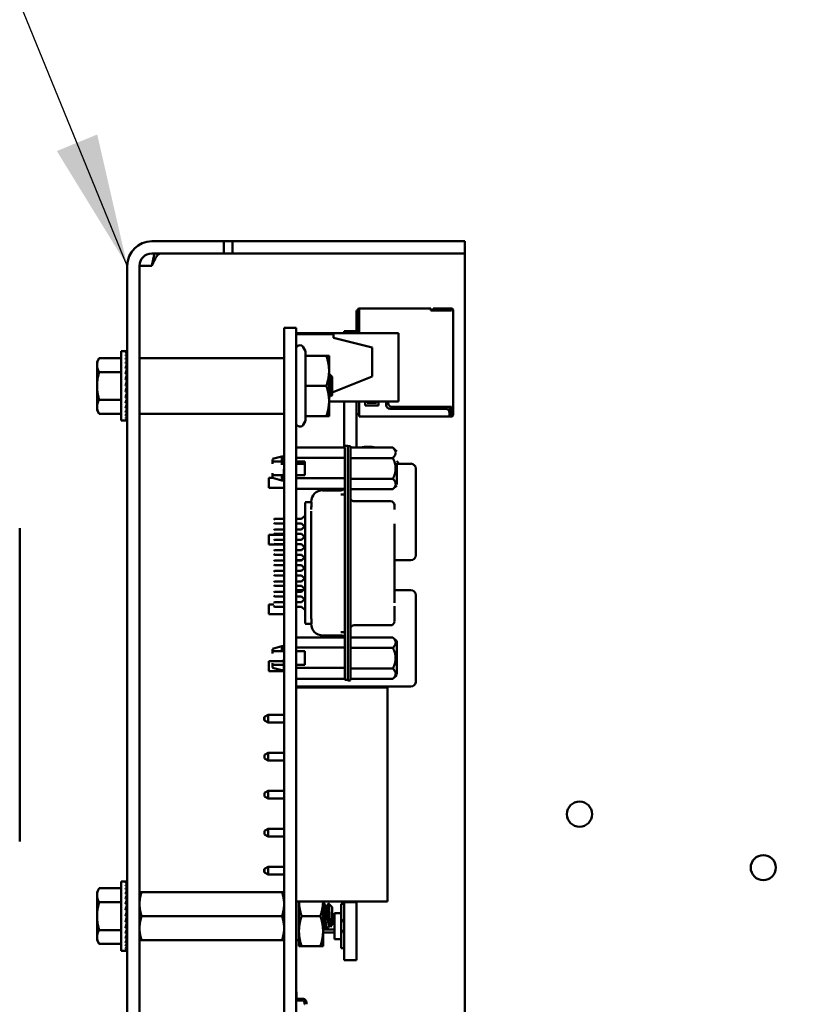
# Model space of a CAD drawing. Units: inches. Extents: x 2.2 to 96.8, y 1.1 to 75.4.
# Drawn here: x 41.5 to 44.1, y 39.6 to 42.9 of the extents above; entities that cross this region are included whole.
import ezdxf

# ---------------------------------------------------------------- set-up
doc = ezdxf.new("R2010")
doc.units = ezdxf.units.IN
doc.header["$LTSCALE"] = 4.5
doc.header["$MEASUREMENT"] = 0
doc.layers.add('Symbol (ANSI)', color=7, linetype='Continuous', lineweight=25)
doc.layers.add('Visible (ANSI)', color=7, linetype='Continuous', lineweight=50)
doc.styles.add('Note Text (ANSI)', font='tahoma.ttf')
doc.dimstyles.new('Default (ANSI)$7', dxfattribs={"dimscale": 4.5, "dimtxt": 0.12, "dimasz": 0.098425, "dimexe": 0.125, "dimexo": 0.0625, "dimgap": 0.031496, "dimtad": 0, "dimtih": 1, "dimtoh": 1, "dimrnd": 1e-08, "dimzin": 0, "dimdsep": 46, "dimtxsty": 'Note Text (ANSI)', "dimcen": 0.09, "dimdle": 0.393701, "dimclrd": 256, "dimclre": 256, "dimclrt": 256, "dimadec": 0, "dimazin": 1, "dimtfac": 1, "dimtofl": 0, "dimtmove": 0, "dimatfit": 3, "dimfxl": 1, "dimtolj": 1, "dimtzin": 4, "dimlwd": -1, "dimlwe": -1, "dimarcsym": 0})

msp = doc.modelspace()

# ---------------------------------------------------------------- linework, layer by layer
at = {"layer": 'Visible (ANSI)'}
for p, q in [((41.9572, 42.1836), (42.0363, 42.1836)), ((42.0363, 42.1836), (42.197, 42.1836)), ((42.197, 42.1428), (42.197, 42.1836)), ((42.197, 42.1836), (42.2259, 42.1836)), ((42.2259, 42.1836), (42.2259, 42.1428)), ((42.2259, 42.1836), (42.8399, 42.1836)), ((42.8399, 42.1836), (43.0006, 42.1836)), ((43.0006, 42.1428), (43.0006, 42.1836)), ((41.9572, 42.1428), (42.0363, 42.1428)), ((42.197, 42.1428), (42.0363, 42.1428)), ((42.197, 42.1428), (42.2259, 42.1428)), ((42.2259, 42.1428), (42.8399, 42.1428)), ((43.0006, 42.1428), (42.8399, 42.1428)), ((43.0006, 42.1428), (43.0006, 42.102)), ((41.8756, 42.102), (41.8756, 36.8801)), ((41.9164, 42.102), (41.9164, 36.8801)), ((41.9572, 42.102), (41.9164, 42.102)), ((43.0006, 42.102), (43.0006, 39.2136)), ((42.6396, 41.9528), (42.6441, 41.9528)), ((42.6396, 41.9528), (42.6396, 41.884)), ((42.6441, 41.9547), (42.6441, 41.8809)), ((42.6493, 41.9532), (42.6493, 41.9599)), ((42.8878, 41.9599), (42.6493, 41.9599)), ((42.6493, 41.9535), (42.6493, 41.877)), ((42.8878, 41.9532), (42.8878, 41.9599)), ((42.8878, 41.9535), (42.8878, 41.9528)), ((42.8878, 41.9528), (42.9566, 41.9528)), ((42.8923, 41.9599), (42.8923, 41.9547)), ((42.9533, 41.9599), (42.8955, 41.9599)), ((42.8955, 41.9547), (42.9533, 41.9547)), ((42.9533, 41.9599), (42.9566, 41.9599)), ((42.9533, 41.9599), (42.9533, 41.9547)), ((42.9533, 41.9547), (42.9566, 41.9547)), ((42.9566, 41.9547), (42.9566, 41.9528)), ((42.9617, 41.9528), (42.9617, 41.9547)), ((42.9617, 41.9528), (42.9617, 41.6314)), ((42.3986, 41.895), (42.4384, 41.895)), ((42.3986, 41.895), (42.3986, 41.7369)), ((42.4384, 41.895), (42.4384, 41.7369)), ((42.5991, 41.884), (42.5991, 41.877)), ((42.6396, 41.884), (42.5991, 41.884)), ((42.6396, 41.884), (42.6396, 41.877)), ((42.6441, 41.8809), (42.6441, 41.877)), ((42.4384, 41.877), (42.7804, 41.877)), ((42.4384, 41.8744), (42.5631, 41.8744)), ((42.5631, 41.8616), (42.5631, 41.8744)), ((42.5631, 41.8616), (42.6917, 41.8294)), ((42.7804, 41.6494), (42.7804, 41.877)), ((41.855, 41.586), (41.855, 41.817)), ((41.855, 41.817), (41.8701, 41.817)), ((41.8747, 41.817), (41.8701, 41.817)), ((41.8747, 41.8153), (41.8701, 41.8153)), ((41.8745, 41.81), (41.8747, 41.8153)), ((41.8747, 41.817), (41.8747, 41.8153)), ((42.4702, 41.8173), (42.4624, 41.8307)), ((42.4702, 41.8018), (42.4702, 41.8173)), ((42.6917, 41.733), (42.6917, 41.8294)), ((41.7747, 41.7818), (41.7819, 41.7943)), ((41.7747, 41.7818), (41.7747, 41.7711)), ((41.855, 41.7943), (41.7819, 41.7943)), ((41.8747, 41.81), (41.8701, 41.81)), ((41.8747, 41.8015), (41.8701, 41.8015)), ((41.8747, 41.79), (41.8701, 41.79)), ((41.874, 41.7757), (41.8747, 41.79)), ((41.8742, 41.79), (41.8747, 41.8015)), ((41.8744, 41.8015), (41.8747, 41.81)), ((42.3973, 41.7941), (41.9177, 41.7941)), ((42.4702, 41.8018), (42.5394, 41.8018)), ((42.4702, 41.7015), (42.4702, 41.8018)), ((42.5484, 41.7516), (42.5484, 41.8018)), ((41.7747, 41.7711), (41.7747, 41.7015)), ((41.855, 41.7479), (41.7819, 41.7479)), ((41.8747, 41.7757), (41.8701, 41.7757)), ((41.8747, 41.7592), (41.8701, 41.7592)), ((41.8733, 41.741), (41.8747, 41.7592)), ((41.8737, 41.7592), (41.8747, 41.7757)), ((41.8737, 41.7465), (41.875, 41.7465)), ((41.875, 41.7458), (41.8737, 41.7458)), ((41.875, 41.6516), (41.875, 41.7514)), ((41.875, 41.7514), (41.8756, 41.7514)), ((42.5484, 41.6513), (42.5484, 41.7516)), ((41.8747, 41.741), (41.8701, 41.741)), ((41.8701, 41.7015), (41.8747, 41.7216)), ((41.8747, 41.7216), (41.8701, 41.7216)), ((41.8725, 41.7216), (41.8747, 41.741)), ((41.875, 41.724), (41.8727, 41.724)), ((41.875, 41.7438), (41.8735, 41.7438)), ((41.875, 41.7304), (41.8735, 41.7304)), ((41.875, 41.7169), (41.8737, 41.7169)), ((41.875, 41.736), (41.8741, 41.736)), ((41.875, 41.7405), (41.8747, 41.7405)), ((42.3986, 37.1661), (42.3986, 41.7369)), ((42.4384, 37.1661), (42.4384, 41.7369)), ((42.5593, 41.7323), (42.55, 41.7406)), ((42.6917, 41.733), (42.5593, 41.68)), ((42.5593, 41.7015), (42.5593, 41.7323)), ((41.7747, 41.7015), (41.7747, 41.6319)), ((41.8747, 41.7015), (41.8701, 41.7015)), ((41.8747, 41.6814), (41.8701, 41.6814)), ((41.875, 41.7093), (41.8719, 41.7093)), ((41.8724, 41.6914), (41.8747, 41.6814)), ((41.875, 41.6937), (41.8729, 41.6937)), ((41.873, 41.6938), (41.875, 41.6938)), ((41.8736, 41.6863), (41.875, 41.6863)), ((41.875, 41.6861), (41.8737, 41.6861)), ((41.875, 41.7015), (41.8747, 41.7015)), ((42.4702, 41.7015), (42.5394, 41.7015)), ((42.4702, 41.6012), (42.4702, 41.7015)), ((42.5593, 41.6707), (42.5593, 41.7015)), ((41.855, 41.6551), (41.7819, 41.6551)), ((41.8747, 41.662), (41.8701, 41.662)), ((41.8732, 41.6749), (41.8747, 41.662)), ((41.8734, 41.673), (41.875, 41.673)), ((41.875, 41.6725), (41.8735, 41.6725)), ((41.8736, 41.6575), (41.8747, 41.6437)), ((41.8737, 41.6578), (41.875, 41.6578)), ((41.875, 41.6571), (41.8737, 41.6571)), ((41.875, 41.6565), (41.8737, 41.6565)), ((41.875, 41.6592), (41.874, 41.6592)), ((41.8741, 41.6675), (41.875, 41.6675)), ((41.875, 41.667), (41.8741, 41.667)), ((41.8742, 41.6793), (41.875, 41.6793)), ((41.875, 41.679), (41.8742, 41.679)), ((41.8742, 41.6598), (41.875, 41.6598)), ((41.8746, 41.6631), (41.875, 41.6631)), ((41.875, 41.6625), (41.8747, 41.6625)), ((41.875, 41.6516), (41.8756, 41.6516)), ((42.5484, 41.6012), (42.5484, 41.6513)), ((42.5484, 41.6494), (42.7804, 41.6494)), ((42.5495, 41.6761), (42.5495, 41.6761)), ((42.5563, 41.6684), (42.5562, 41.6685)), ((42.5593, 41.6707), (42.5566, 41.6683)), ((42.5991, 41.6494), (42.5991, 41.496)), ((42.6396, 41.6494), (42.6396, 41.496)), ((42.6493, 41.6494), (42.6493, 41.6044)), ((42.6686, 41.6365), (42.6686, 41.6494)), ((42.675, 41.6494), (42.675, 41.6449)), ((42.7071, 41.6449), (42.7071, 41.6494)), ((42.7136, 41.6494), (42.7136, 41.6365)), ((42.7393, 41.6378), (42.7393, 41.6494)), ((42.7457, 41.6494), (42.7457, 41.6442)), ((41.7747, 41.6319), (41.7747, 41.6211)), ((41.7747, 41.6211), (41.7819, 41.6087)), ((41.8747, 41.6437), (41.8701, 41.6437)), ((41.8747, 41.6272), (41.8701, 41.6272)), ((41.8739, 41.6406), (41.8747, 41.6272)), ((41.8741, 41.6251), (41.8747, 41.613)), ((42.7136, 41.6365), (42.6686, 41.6365)), ((42.675, 41.6449), (42.7071, 41.6449)), ((42.9373, 41.625), (42.7521, 41.625)), ((42.7586, 41.6314), (42.9566, 41.6314)), ((42.9495, 41.6161), (42.9495, 41.6314)), ((42.9546, 41.6121), (42.9546, 41.6314)), ((42.9566, 41.6314), (42.9566, 41.6237)), ((42.9566, 41.6237), (42.9566, 41.6108)), ((42.9617, 41.6237), (42.9617, 41.6314)), ((42.9617, 41.6235), (42.9617, 41.6108)), ((41.855, 41.6087), (41.7819, 41.6087)), ((41.855, 41.586), (41.8701, 41.586)), ((41.8747, 41.613), (41.8701, 41.613)), ((41.8747, 41.6015), (41.8701, 41.6015)), ((41.8747, 41.5929), (41.8701, 41.5929)), ((41.8747, 41.5877), (41.8701, 41.5877)), ((41.8747, 41.586), (41.8701, 41.586)), ((41.8743, 41.6117), (41.8747, 41.6015)), ((41.8744, 41.6007), (41.8747, 41.5929)), ((41.8745, 41.5926), (41.8747, 41.5877)), ((41.8747, 41.5877), (41.8747, 41.586)), ((42.3973, 41.6089), (41.9177, 41.6089)), ((42.4702, 41.5857), (42.4624, 41.5723)), ((42.4702, 41.6012), (42.5394, 41.6012)), ((42.4702, 41.5857), (42.4702, 41.6012)), ((42.6396, 41.607), (42.6493, 41.607)), ((42.6493, 41.6044), (42.6493, 41.5992)), ((42.6493, 41.5992), (42.9501, 41.5992)), ((42.9501, 41.6044), (42.9501, 41.6121)), ((42.9501, 41.6115), (42.9521, 41.6095)), ((42.9501, 41.6076), (42.9521, 41.6095)), ((42.9501, 41.6045), (42.9501, 41.5992)), ((42.9501, 41.6044), (42.9566, 41.6044)), ((42.9501, 41.5992), (42.9566, 41.5992)), ((42.9521, 41.6095), (42.9546, 41.6121)), ((42.9566, 41.6108), (42.9566, 41.6044)), ((42.9566, 41.6108), (42.9617, 41.6108)), ((42.9617, 41.6044), (42.9617, 41.6108)), ((42.4384, 41.496), (42.6005, 41.496)), ((42.6106, 41.5016), (42.6005, 41.5016)), ((42.6005, 41.4442), (42.6005, 41.4962)), ((42.6106, 41.4636), (42.6106, 41.5016)), ((42.6106, 41.5006), (42.6195, 41.5006)), ((42.6195, 41.4626), (42.6195, 41.5006)), ((42.7612, 41.496), (42.6195, 41.496)), ((42.7739, 41.4833), (42.7612, 41.496)), ((42.3601, 41.4582), (42.3904, 41.4664)), ((42.3601, 41.4417), (42.3601, 41.4565)), ((42.398, 41.4664), (42.3904, 41.4664)), ((42.3904, 41.4382), (42.3904, 41.4643)), ((42.398, 41.4448), (42.398, 41.466)), ((42.3986, 41.4632), (42.398, 41.4632)), ((42.4384, 41.462), (42.6005, 41.462)), ((42.6005, 40.76), (42.6005, 41.4636)), ((42.6106, 40.76), (42.6106, 41.4636)), ((42.6195, 41.4626), (42.6195, 40.758)), ((42.7612, 41.4612), (42.6195, 41.4612)), ((42.398, 41.4498), (42.3904, 41.4498)), ((42.3986, 41.4498), (42.398, 41.4498)), ((42.398, 41.4238), (42.398, 41.3921)), ((42.4384, 41.4498), (42.4676, 41.4498)), ((42.4388, 41.4264), (42.4388, 41.4424)), ((42.4676, 41.4424), (42.4388, 41.4424)), ((42.4388, 41.4264), (42.4388, 41.4042)), ((42.4676, 41.4498), (42.4676, 41.4042)), ((42.7739, 41.4444), (42.7739, 41.3727)), ((42.8213, 41.4424), (42.7739, 41.4424)), ((42.8374, 41.1371), (42.8374, 41.4264)), ((42.3475, 41.3624), (42.3475, 41.3952)), ((42.3601, 41.3952), (42.3475, 41.3952)), ((42.3601, 41.4104), (42.3601, 41.3959)), ((42.3601, 41.3949), (42.3904, 41.3867)), ((42.3904, 41.4042), (42.398, 41.4042)), ((42.3904, 41.4042), (42.3904, 41.3867)), ((42.398, 41.3867), (42.3904, 41.3867)), ((42.398, 41.4042), (42.3986, 41.4042)), ((42.3986, 41.3898), (42.398, 41.3898)), ((42.4676, 41.4042), (42.4384, 41.4042)), ((42.6005, 41.3939), (42.4384, 41.3939)), ((42.6195, 41.3918), (42.7612, 41.3918)), ((42.3986, 41.3624), (42.3475, 41.3624)), ((42.4384, 41.358), (42.6005, 41.358)), ((42.4388, 41.358), (42.4388, 41.2581)), ((42.5271, 41.3535), (42.5879, 41.3535)), ((42.7612, 41.3571), (42.6195, 41.3571)), ((42.7739, 41.3698), (42.7612, 41.3571)), ((42.6005, 41.34), (42.5879, 41.34)), ((42.4894, 41.3138), (42.4689, 41.3138)), ((42.4689, 41.3131), (42.4689, 41.2995)), ((42.4689, 41.3084), (42.4689, 41.3115)), ((42.4689, 41.257), (42.4689, 41.2983)), ((42.4891, 41.3152), (42.4891, 41.3138)), ((42.4891, 41.3139), (42.4891, 41.3151)), ((42.4891, 41.2916), (42.4891, 41.2897)), ((42.4894, 41.3131), (42.4894, 41.2995)), ((42.6321, 41.317), (42.7536, 41.317)), ((42.7663, 41.2897), (42.7663, 41.3036)), ((42.7663, 41.2997), (42.7663, 41.3026)), ((42.3639, 41.2556), (42.3664, 41.2581)), ((42.3986, 41.2581), (42.3664, 41.2581)), ((42.4563, 41.2581), (42.4384, 41.2581)), ((42.4563, 41.2581), (42.4689, 41.2695)), ((42.4689, 40.9615), (42.4689, 41.2621)), ((42.4891, 41.2524), (42.4891, 41.2843)), ((42.4891, 41.2647), (42.4891, 40.9589)), ((41.5168, 41.2276), (41.5168, 40.183)), ((42.3639, 41.2455), (42.3664, 41.2429)), ((42.3639, 41.2209), (42.3664, 41.2234)), ((42.3664, 41.2429), (42.3986, 41.2429)), ((42.3986, 41.2234), (42.3664, 41.2234)), ((42.4384, 41.2429), (42.4563, 41.2429)), ((42.4563, 41.2234), (42.4384, 41.2234)), ((42.4388, 41.2429), (42.4388, 41.2234)), ((42.467, 41.2332), (42.4563, 41.2429)), ((42.4563, 41.2234), (42.4689, 41.2349)), ((42.7663, 40.9782), (42.7663, 41.2424)), ((42.3475, 41.1727), (42.3475, 41.2055)), ((42.3986, 41.2055), (42.3475, 41.2055)), ((42.3639, 41.2108), (42.3664, 41.2083)), ((42.3639, 41.1862), (42.3664, 41.1888)), ((42.3664, 41.2083), (42.3986, 41.2083)), ((42.3986, 41.1888), (42.3664, 41.1888)), ((42.4384, 41.2083), (42.4563, 41.2083)), ((42.4388, 41.2055), (42.4384, 41.2055)), ((42.4563, 41.1888), (42.4384, 41.1888)), ((42.4388, 41.2083), (42.4388, 41.1888)), ((42.4689, 41.1968), (42.4563, 41.2083)), ((42.4563, 41.1888), (42.467, 41.1985)), ((42.3986, 41.1727), (42.3475, 41.1727)), ((42.3639, 41.1761), (42.3664, 41.1736)), ((42.3664, 41.1736), (42.3986, 41.1736)), ((42.4384, 41.1736), (42.4563, 41.1736)), ((42.4388, 41.1727), (42.4384, 41.1727)), ((42.4388, 41.1736), (42.4388, 41.1541)), ((42.467, 41.1638), (42.4563, 41.1736)), ((42.4563, 41.1541), (42.4689, 41.1655)), ((42.3639, 41.1516), (42.3664, 41.1541)), ((42.3639, 41.1414), (42.3664, 41.1389)), ((42.3986, 41.1541), (42.3664, 41.1541)), ((42.3664, 41.1389), (42.3986, 41.1389)), ((42.4563, 41.1541), (42.4384, 41.1541)), ((42.4384, 41.1389), (42.4563, 41.1389)), ((42.4388, 41.1389), (42.4388, 41.1371)), ((42.4388, 41.121), (42.4388, 41.1371)), ((42.4689, 41.1275), (42.4563, 41.1389)), ((42.4563, 41.1194), (42.467, 41.1292)), ((42.3639, 41.1169), (42.3664, 41.1194)), ((42.3639, 41.1068), (42.3664, 41.1042)), ((42.3986, 41.1194), (42.3664, 41.1194)), ((42.3664, 41.1042), (42.3986, 41.1042)), ((42.4563, 41.1194), (42.4384, 41.1194)), ((42.4384, 41.1042), (42.4563, 41.1042)), ((42.4388, 41.121), (42.458, 41.121)), ((42.467, 41.0945), (42.4563, 41.1042)), ((42.4563, 41.0847), (42.4689, 41.0962)), ((42.7663, 41.121), (42.8213, 41.121)), ((42.3639, 41.0822), (42.3664, 41.0847)), ((42.3639, 41.0721), (42.3664, 41.0696)), ((42.3986, 41.0847), (42.3664, 41.0847)), ((42.3664, 41.0696), (42.3986, 41.0696)), ((42.4563, 41.0847), (42.4384, 41.0847)), ((42.4384, 41.0696), (42.4563, 41.0696)), ((42.4689, 41.0581), (42.4563, 41.0696)), ((42.4563, 41.0501), (42.467, 41.0598)), ((42.3639, 41.0475), (42.3664, 41.0501)), ((42.3639, 41.0374), (42.3664, 41.0349)), ((42.3986, 41.0501), (42.3664, 41.0501)), ((42.3664, 41.0349), (42.3986, 41.0349)), ((42.4563, 41.0501), (42.4384, 41.0501)), ((42.4384, 41.0349), (42.4563, 41.0349)), ((42.467, 41.0251), (42.4563, 41.0349)), ((42.4563, 41.0154), (42.4689, 41.0268)), ((42.3639, 41.0129), (42.3664, 41.0154)), ((42.3639, 41.0027), (42.3664, 41.0002)), ((42.3986, 41.0154), (42.3664, 41.0154)), ((42.3664, 41.0002), (42.3986, 41.0002)), ((42.4563, 41.0154), (42.4384, 41.0154)), ((42.4384, 41.0002), (42.4563, 41.0002)), ((42.4388, 41.0154), (42.4388, 41.0207)), ((42.4621, 41.0207), (42.4388, 41.0207)), ((42.4388, 41.0002), (42.4388, 40.9807)), ((42.4689, 40.9888), (42.4563, 41.0002)), ((42.8213, 41.0207), (42.7663, 41.0207)), ((42.8374, 40.7154), (42.8374, 41.0046)), ((42.3475, 40.9407), (42.3475, 40.9735)), ((42.3639, 40.9735), (42.3475, 40.9735)), ((42.3639, 40.9782), (42.3664, 40.9807)), ((42.3639, 40.9681), (42.3664, 40.9655)), ((42.3986, 40.9807), (42.3664, 40.9807)), ((42.3664, 40.9655), (42.3986, 40.9655)), ((42.4563, 40.9807), (42.4384, 40.9807)), ((42.4384, 40.9655), (42.4563, 40.9655)), ((42.4388, 40.9655), (42.4388, 40.8635)), ((42.4563, 40.9807), (42.467, 40.9905)), ((42.4689, 40.9541), (42.4563, 40.9655)), ((42.4689, 40.9615), (42.4689, 40.9242)), ((42.4891, 40.9589), (42.4891, 40.934)), ((42.7663, 40.9676), (42.7663, 40.9302)), ((42.3986, 40.9407), (42.3475, 40.9407)), ((42.4388, 40.9407), (42.4384, 40.9407)), ((42.4891, 40.934), (42.4891, 40.932)), ((42.7663, 40.917), (42.7663, 40.9309)), ((42.7663, 40.9264), (42.7663, 40.9218)), ((42.4689, 40.9242), (42.4689, 40.9092)), ((42.4689, 40.9119), (42.4689, 40.9098)), ((42.4894, 40.9086), (42.4689, 40.9086)), ((42.4891, 40.9086), (42.4891, 40.9085)), ((42.4891, 40.9085), (42.4891, 40.9081)), ((42.4894, 40.9242), (42.4894, 40.9092)), ((42.6321, 40.9037), (42.7536, 40.9037)), ((42.4384, 40.8635), (42.6005, 40.8635)), ((42.5271, 40.8701), (42.5879, 40.8701)), ((42.6005, 40.8806), (42.5879, 40.8806)), ((42.7612, 40.8635), (42.6195, 40.8635)), ((42.7739, 40.8508), (42.7612, 40.8635)), ((42.3601, 40.8257), (42.3904, 40.8339)), ((42.3904, 40.8184), (42.3904, 40.8339)), ((42.398, 40.8339), (42.3904, 40.8339)), ((42.3986, 40.8308), (42.398, 40.8308)), ((42.6005, 40.8295), (42.4384, 40.8295)), ((42.7612, 40.8288), (42.6195, 40.8288)), ((42.7739, 40.7941), (42.7739, 40.8508)), ((42.3601, 40.8092), (42.3601, 40.824)), ((42.398, 40.8173), (42.3904, 40.8173)), ((42.3986, 40.8173), (42.398, 40.8173)), ((42.4384, 40.8173), (42.4676, 40.8173)), ((42.4388, 40.8173), (42.4388, 40.7717)), ((42.4676, 40.7717), (42.4676, 40.8173)), ((42.7739, 40.8119), (42.7739, 40.7402)), ((42.3475, 40.751), (42.3475, 40.7838)), ((42.3986, 40.7838), (42.3475, 40.7838)), ((42.3601, 40.7779), (42.3601, 40.7634)), ((42.3601, 40.7624), (42.3904, 40.7542)), ((42.3904, 40.7717), (42.398, 40.7717)), ((42.398, 40.7913), (42.398, 40.7596)), ((42.398, 40.7717), (42.3986, 40.7717)), ((42.4388, 40.7838), (42.4384, 40.7838)), ((42.4384, 40.7717), (42.4676, 40.7717)), ((42.4384, 40.7614), (42.6005, 40.7614)), ((42.6195, 40.7649), (42.6195, 40.7207)), ((42.3986, 40.751), (42.3475, 40.751)), ((42.398, 40.7542), (42.3904, 40.7542)), ((42.3986, 40.7574), (42.398, 40.7574)), ((42.6005, 40.76), (42.6005, 40.7221)), ((42.6106, 40.7477), (42.6106, 40.76)), ((42.6106, 40.7477), (42.6106, 40.72)), ((42.7612, 40.7594), (42.6195, 40.7594)), ((42.7739, 40.7373), (42.7612, 40.7247)), ((42.4384, 40.7255), (42.6005, 40.7255)), ((42.4388, 40.7255), (42.4388, 40.7154)), ((42.4388, 40.6993), (42.4388, 40.7154)), ((42.4388, 40.6993), (42.8213, 40.6993)), ((42.4388, 40.6961), (42.7429, 40.6961)), ((42.4388, 39.9825), (42.4388, 40.6961)), ((42.5991, 40.6961), (42.5991, 40.6984)), ((42.6396, 40.6984), (42.5991, 40.6984)), ((42.6005, 40.7221), (42.6106, 40.7221)), ((42.6106, 40.72), (42.6195, 40.72)), ((42.7612, 40.7247), (42.6195, 40.7247)), ((42.6396, 40.6961), (42.6396, 40.6984)), ((42.7429, 39.9825), (42.7429, 40.6961)), ((42.3321, 40.5861), (42.3321, 40.5983)), ((42.3327, 40.5983), (42.3321, 40.5983)), ((42.3456, 40.6048), (42.3327, 40.5983)), ((42.3327, 40.5983), (42.3327, 40.5922)), ((42.3456, 40.5797), (42.3456, 40.6048)), ((42.3986, 40.6048), (42.3456, 40.6048)), ((42.4388, 40.6048), (42.4384, 40.6048)), ((42.3327, 40.5861), (42.3321, 40.5861)), ((42.3327, 40.5922), (42.3327, 40.5861)), ((42.3456, 40.5797), (42.3327, 40.5861)), ((42.3456, 40.5797), (42.3986, 40.5797)), ((42.4384, 40.5797), (42.4388, 40.5797)), ((42.3456, 40.4781), (42.3327, 40.4717)), ((42.3327, 40.4717), (42.3327, 40.4595)), ((42.3456, 40.4531), (42.3456, 40.4781)), ((42.3986, 40.4781), (42.3456, 40.4781)), ((42.4388, 40.4781), (42.4384, 40.4781)), ((42.3456, 40.4531), (42.3327, 40.4595)), ((42.3456, 40.4531), (42.3986, 40.4531)), ((42.4384, 40.4531), (42.4388, 40.4531)), ((42.3456, 40.3515), (42.3327, 40.3451)), ((42.3327, 40.3451), (42.3327, 40.3328)), ((42.3456, 40.3264), (42.3456, 40.3515)), ((42.3986, 40.3515), (42.3456, 40.3515)), ((42.4388, 40.3515), (42.4384, 40.3515)), ((42.3456, 40.3264), (42.3327, 40.3328)), ((42.3456, 40.3264), (42.3986, 40.3264)), ((42.4384, 40.3264), (42.4388, 40.3264)), ((42.3456, 40.2248), (42.3327, 40.2184)), ((42.3327, 40.2184), (42.3327, 40.2062)), ((42.3456, 40.1998), (42.3327, 40.2062)), ((42.3456, 40.1998), (42.3456, 40.2248)), ((42.3986, 40.2248), (42.3456, 40.2248)), ((42.4388, 40.2248), (42.4384, 40.2248)), ((42.3456, 40.1998), (42.3986, 40.1998)), ((42.4384, 40.1998), (42.4388, 40.1998)), ((42.3321, 40.0796), (42.3321, 40.0918)), ((42.3327, 40.0918), (42.3321, 40.0918)), ((42.3327, 40.0796), (42.3321, 40.0796)), ((42.3456, 40.0982), (42.3327, 40.0918)), ((42.3327, 40.0918), (42.3327, 40.0857)), ((42.3327, 40.0857), (42.3327, 40.0796)), ((42.3456, 40.0731), (42.3327, 40.0796)), ((42.3456, 40.0731), (42.3456, 40.0982)), ((42.3986, 40.0982), (42.3456, 40.0982)), ((42.3456, 40.0731), (42.3986, 40.0731)), ((42.4388, 40.0982), (42.4384, 40.0982)), ((42.4384, 40.0731), (42.4388, 40.0731)), ((41.855, 39.8187), (41.855, 40.0498)), ((41.855, 40.0498), (41.8701, 40.0498)), ((41.8747, 40.0498), (41.8701, 40.0498)), ((41.8747, 40.048), (41.8701, 40.048)), ((41.8747, 40.0428), (41.8701, 40.0428)), ((41.8744, 40.0343), (41.8747, 40.0428)), ((41.8745, 40.0428), (41.8747, 40.048)), ((41.8747, 40.0498), (41.8747, 40.048)), ((41.7747, 40.0146), (41.7819, 40.027)), ((41.7747, 40.0146), (41.7747, 40.0038)), ((41.855, 40.027), (41.7819, 40.027)), ((41.8747, 40.0343), (41.8701, 40.0343)), ((41.8747, 40.0227), (41.8701, 40.0227)), ((41.8747, 40.0085), (41.8701, 40.0085)), ((41.8737, 39.992), (41.8747, 40.0085)), ((41.874, 40.0085), (41.8747, 40.0227)), ((41.8742, 40.0227), (41.8747, 40.0343)), ((41.9164, 40.0146), (41.9236, 40.0146)), ((41.9236, 40.0146), (42.3914, 40.0146)), ((42.3914, 40.0146), (42.3986, 40.0146)), ((42.4384, 40.0144), (42.4388, 40.0144)), ((41.7747, 40.0038), (41.7747, 39.9342)), ((41.855, 39.9806), (41.7819, 39.9806)), ((41.8747, 39.992), (41.8701, 39.992)), ((41.8747, 39.9738), (41.8701, 39.9738)), ((41.8725, 39.9543), (41.8747, 39.9738)), ((41.8733, 39.9738), (41.8747, 39.992)), ((41.875, 39.9766), (41.8735, 39.9766)), ((41.8737, 39.9793), (41.875, 39.9793)), ((41.875, 39.9786), (41.8737, 39.9786)), ((41.875, 39.8843), (41.875, 39.9842)), ((41.875, 39.9842), (41.8756, 39.9842)), ((42.4388, 39.9825), (42.7429, 39.9825)), ((42.4481, 39.9825), (42.4481, 39.8841)), ((42.5284, 39.8841), (42.5284, 39.9825)), ((42.5284, 39.9786), (42.5308, 39.9786)), ((42.5593, 39.9636), (42.5469, 39.976)), ((42.5889, 39.9751), (42.5991, 39.9751)), ((42.5889, 39.9446), (42.5889, 39.9751)), ((42.5991, 39.9806), (42.5991, 39.9825)), ((42.5991, 39.7873), (42.5991, 39.9806)), ((42.6396, 39.9806), (42.5991, 39.9806)), ((42.6396, 39.9806), (42.6396, 39.9825)), ((42.6396, 39.7873), (42.6396, 39.9806)), ((41.8701, 39.9342), (41.8747, 39.9543)), ((41.8747, 39.9543), (41.8701, 39.9543)), ((41.875, 39.9421), (41.8719, 39.9421)), ((41.875, 39.9568), (41.8727, 39.9568)), ((41.875, 39.9632), (41.8735, 39.9632)), ((41.875, 39.9497), (41.8737, 39.9497)), ((41.875, 39.9687), (41.8741, 39.9687)), ((41.875, 39.9733), (41.8747, 39.9733)), ((42.5386, 39.9656), (42.5409, 39.9656)), ((42.5593, 39.905), (42.5593, 39.9636)), ((42.567, 39.9446), (42.5889, 39.9446)), ((42.567, 39.8578), (42.567, 39.9446)), ((42.5889, 39.8578), (42.5889, 39.9446)), ((41.7747, 39.9342), (41.7747, 39.8647)), ((41.8747, 39.9342), (41.8701, 39.9342)), ((41.8747, 39.9142), (41.8701, 39.9142)), ((41.8724, 39.9242), (41.8747, 39.9142)), ((41.875, 39.9264), (41.8729, 39.9264)), ((41.873, 39.9265), (41.875, 39.9265)), ((41.8736, 39.9191), (41.875, 39.9191)), ((41.875, 39.9188), (41.8737, 39.9188)), ((41.8742, 39.9121), (41.875, 39.9121)), ((41.875, 39.9117), (41.8742, 39.9117)), ((41.875, 39.9342), (41.8747, 39.9342)), ((41.9236, 39.9343), (42.3914, 39.9343)), ((42.457, 39.9343), (42.5195, 39.9343)), ((42.5593, 39.9224), (42.567, 39.9224)), ((42.567, 39.9121), (42.5593, 39.9121)), ((41.855, 39.8879), (41.7819, 39.8879)), ((41.8747, 39.8947), (41.8701, 39.8947)), ((41.8747, 39.8765), (41.8701, 39.8765)), ((41.8732, 39.9077), (41.8747, 39.8947)), ((41.8734, 39.9057), (41.875, 39.9057)), ((41.875, 39.9053), (41.8735, 39.9053)), ((41.8736, 39.8902), (41.8747, 39.8765)), ((41.8737, 39.8906), (41.875, 39.8906)), ((41.875, 39.8899), (41.8737, 39.8899)), ((41.875, 39.8892), (41.8737, 39.8892)), ((41.875, 39.8919), (41.874, 39.8919)), ((41.8741, 39.9003), (41.875, 39.9003)), ((41.875, 39.8997), (41.8741, 39.8997)), ((41.8742, 39.8926), (41.875, 39.8926)), ((41.8746, 39.8958), (41.875, 39.8958)), ((41.875, 39.8952), (41.8747, 39.8952)), ((41.875, 39.8843), (41.8756, 39.8843)), ((42.4481, 39.8841), (42.4481, 39.8338)), ((42.5284, 39.903), (42.5305, 39.903)), ((42.5284, 39.8902), (42.538, 39.8902)), ((42.5284, 39.8338), (42.5284, 39.8841)), ((42.567, 39.88), (42.5284, 39.88)), ((42.5384, 39.8899), (42.5409, 39.8899)), ((42.5413, 39.8902), (42.567, 39.8902)), ((42.5484, 39.903), (42.5506, 39.903)), ((42.5593, 39.905), (42.5532, 39.8989)), ((41.7747, 39.8647), (41.7747, 39.8539)), ((41.7747, 39.8539), (41.7819, 39.8415)), ((41.8747, 39.86), (41.8701, 39.86)), ((41.8747, 39.8458), (41.8701, 39.8458)), ((41.8739, 39.8734), (41.8747, 39.86)), ((41.8741, 39.8579), (41.8747, 39.8458)), ((41.8743, 39.8444), (41.8747, 39.8342)), ((41.9236, 39.8539), (41.9164, 39.8539)), ((41.9236, 39.8539), (42.3914, 39.8539)), ((42.3986, 39.8539), (42.3914, 39.8539)), ((42.4384, 39.8541), (42.4481, 39.8541)), ((42.567, 39.8578), (42.5889, 39.8578)), ((42.5889, 39.8272), (42.5889, 39.8578)), ((41.855, 39.8415), (41.7819, 39.8415)), ((41.855, 39.8187), (41.8701, 39.8187)), ((41.8747, 39.8342), (41.8701, 39.8342)), ((41.8747, 39.8257), (41.8701, 39.8257)), ((41.8747, 39.8205), (41.8701, 39.8205)), ((41.8747, 39.8187), (41.8701, 39.8187)), ((41.8744, 39.8335), (41.8747, 39.8257)), ((41.8745, 39.8254), (41.8747, 39.8205)), ((41.8747, 39.8204), (41.8747, 39.8187)), ((42.4481, 39.8338), (42.457, 39.8338)), ((42.457, 39.8338), (42.5195, 39.8338)), ((42.5284, 39.8338), (42.5195, 39.8338)), ((42.5991, 39.8272), (42.5889, 39.8272)), ((42.6396, 39.7873), (42.5991, 39.7873)), ((42.4402, 39.682), (42.4402, 39.6604)), ((42.4384, 39.6604), (42.4402, 39.6604)), ((42.4623, 39.6518), (42.4389, 39.6535)), ((42.4402, 39.6604), (42.4402, 39.6598)), ((42.4402, 39.6604), (42.4402, 39.6598)), ((42.4402, 39.6598), (42.4627, 39.6582)), ((42.467, 39.6411), (42.467, 39.6467)), ((42.4734, 39.6467), (42.4734, 39.6403)), ((42.4649, 39.6403), (42.467, 39.6411)), ((42.4649, 39.6403), (42.467, 39.6411))]:
    msp.add_line(p, q, dxfattribs=at)
for centre in [(43.3836, 40.2742), (43.9963, 40.0959)]:
    msp.add_circle(centre, 0.0418, dxfattribs=at)
for centre, radius, start, end in [((41.9572, 42.102), 0.0816, 90, 180), ((41.9572, 42.102), 0.0408, 90, 180), ((42.6493, 41.9547), 0.00514, 90, 180), ((42.9566, 41.9547), 0.00514, 0, 90), ((42.4513, 41.8243), 0.0129, 30, 180), ((41.9177, 41.7928), 0.00129, 90, 180), ((42.3973, 41.7928), 0.00129, 0, 90), ((42.7521, 41.6378), 0.0129, 180, 270), ((42.7586, 41.6442), 0.0129, 180, 270), ((42.9373, 41.6121), 0.0129, 0, 90), ((41.9177, 41.6102), 0.00129, 180, 270), ((42.3973, 41.6102), 0.00129, 270, 0), ((42.9566, 41.6044), 0.00514, 270, 0), ((42.4513, 41.5787), 0.0129, 180, 330), ((42.6792, 41.3801), 0.1189, 77.0214, 102.9786), ((42.6792, 41.3801), 0.1189, 31.6236, 37.2244), ((42.8213, 41.4264), 0.0161, 0, 90), ((42.5271, 41.3156), 0.038, 90, 180), ((42.5879, 41.3662), 0.0127, 270, 319.8104), ((42.6321, 41.3296), 0.0127, 180, 270), ((42.7536, 41.3043), 0.0127, 0, 90), ((42.8213, 41.1371), 0.0161, 270, 0), ((42.8213, 41.0046), 0.0161, 0, 90), ((42.5271, 40.9081), 0.038, 180, 270), ((42.6321, 40.891), 0.0127, 90, 180), ((42.7536, 40.9163), 0.0127, 270, 0), ((42.5879, 40.8575), 0.0127, 28.5921, 90), ((42.8213, 40.7154), 0.0161, 270, 0), ((42.5799, 39.9314), 0.0193, 297.8181, 0), ((42.5799, 39.871), 0.0193, 0, 62.1819), ((42.4393, 39.659), 0.00554, 260.6312, 265.8785), ((42.4619, 39.6467), 0.00512, 0, 85.8785), ((42.4619, 39.6467), 0.0115, 0, 85.8862)]:
    msp.add_arc(centre, radius, start, end, dxfattribs=at)
for centre, major_axis, ratio, start_param, end_param in [((41.8701, 41.7015), (0.0049, 0.1155), 0.226976, 0.009594, 0.184127), ((41.8701, 41.7015), (0.0096, 0.1155), 0.215535, 0.192385, 0.366918), ((41.8701, 41.7015), (0, -0.1155), 0.230868, 2.96706, 2.969659), ((41.8701, 41.7015), (0.0139, 0.1155), 0.197202, 0.37276, 0.547293), ((41.8701, 41.7015), (0.0177, 0.1155), 0.172927, 0.550064, 0.724597), ((41.8701, 41.7015), (0.0209, 0.1155), 0.143803, 0.724113, 0.898646), ((41.8701, 41.7015), (0.0139, -0.1155), 0.197202, 2.419767, 2.437766), ((41.8701, 41.7015), (0.0096, -0.1155), 0.215535, 2.600142, 2.612779), ((41.8701, 41.7015), (0.0049, -0.1155), 0.226976, 2.782933, 2.790544), ((41.8701, 41.7015), (0.0234, 0.1155), 0.110942, 0.89513, 1.069663), ((41.8701, 41.7015), (0.0252, 0.1155), 0.075392, 1.06365, 1.238183), ((41.8701, 41.7015), (0.0209, -0.1155), 0.143803, 2.068414, 2.100053), ((41.8701, 41.7015), (0.0177, -0.1155), 0.172927, 2.242462, 2.266576), ((41.8701, 41.7015), (0.0263, 0.1155), 0.038116, 1.23041, 1.404943), ((41.8701, 41.7015), (0.0263, 0.1155), 0.038116, 4.546535, 4.721068), ((41.8701, 41.7015), (0.0252, 0.1155), 0.075392, 4.379776, 4.554308), ((41.8701, 41.7015), (-0.0234, -0.1155), 0.110942, 1.069663, 1.244196), ((41.8701, 41.7015), (-0.0209, -0.1155), 0.143803, 0.898646, 1.073179), ((41.8701, 41.7015), (-0.0177, -0.1155), 0.172927, 0.724597, 0.89913), ((41.8701, 41.7015), (-0.0139, -0.1155), 0.197202, 0.547293, 0.721825), ((41.8701, 41.7015), (-0.0096, -0.1155), 0.215535, 0.366918, 0.541451), ((41.8701, 41.7015), (-0.0049, -0.1155), 0.226976, 0.184127, 0.35866), ((41.8701, 41.7015), (0, -0.1155), 0.230868, 0, 0.174533), ((41.8701, 39.9342), (0.0049, 0.1155), 0.226976, 0.009594, 0.184127), ((41.8701, 39.9342), (0.0096, 0.1155), 0.215535, 0.192385, 0.366918), ((41.8701, 39.9342), (0.0139, 0.1155), 0.197202, 0.37276, 0.547293), ((41.8701, 39.9342), (0.0049, -0.1155), 0.226976, 2.782933, 2.790544), ((41.8701, 39.9342), (0, -0.1155), 0.230868, 2.96706, 2.969659), ((41.8701, 39.9342), (0.0177, 0.1155), 0.172927, 0.550064, 0.724597), ((41.8701, 39.9342), (0.0209, 0.1155), 0.143803, 0.724113, 0.898646), ((41.8701, 39.9342), (0.0234, 0.1155), 0.110942, 0.89513, 1.069663), ((41.8701, 39.9342), (0.0177, -0.1155), 0.172927, 2.242462, 2.266576), ((41.8701, 39.9342), (0.0139, -0.1155), 0.197202, 2.419767, 2.437766), ((41.8701, 39.9342), (0.0096, -0.1155), 0.215535, 2.600142, 2.612779), ((41.8701, 39.9342), (0.0252, 0.1155), 0.075392, 1.06365, 1.238183), ((41.8701, 39.9342), (0.0263, 0.1155), 0.038116, 1.23041, 1.404943), ((41.8701, 39.9342), (0.0209, -0.1155), 0.143803, 2.068414, 2.100053), ((41.8701, 39.9342), (0.0263, 0.1155), 0.038116, 4.546535, 4.721068), ((41.8701, 39.9342), (0.0252, 0.1155), 0.075392, 4.379776, 4.554308), ((41.8701, 39.9342), (-0.0234, -0.1155), 0.110942, 1.069663, 1.244196), ((41.8701, 39.9342), (-0.0209, -0.1155), 0.143803, 0.898646, 1.073179), ((41.8701, 39.9342), (-0.0177, -0.1155), 0.172927, 0.724597, 0.89913), ((41.8701, 39.9342), (-0.0139, -0.1155), 0.197202, 0.547293, 0.721825), ((41.8701, 39.9342), (-0.0096, -0.1155), 0.215535, 0.366918, 0.541451), ((41.8701, 39.9342), (-0.0049, -0.1155), 0.226976, 0.184127, 0.35866), ((41.8701, 39.9342), (0, -0.1155), 0.230868, 0, 0.174533)]:
    msp.add_ellipse(centre, major_axis=major_axis, ratio=ratio, start_param=start_param, end_param=end_param, dxfattribs=at)
for points, knots in [([(41.9572, 42.102), (41.9646, 42.1183), (41.9719, 42.1341), (41.9793, 42.14), (41.9816, 42.1419), (41.9838, 42.1428), (41.9861, 42.1428)], [0, 0, 0, 0, 1.198566, 1.198566, 1.198566, 1.570796, 1.570796, 1.570796, 1.570796]), ([(42.5533, 41.7015), (42.5531, 41.7053), (42.5529, 41.7091), (42.5524, 41.7166), (42.5522, 41.7201), (42.5517, 41.7275), (42.5514, 41.7311), (42.551, 41.7353), (42.5509, 41.7365), (42.5505, 41.7395), (42.5502, 41.7405), (42.5499, 41.7407), (42.5498, 41.7407), (42.5497, 41.7405)], [-0.4895128, -0.4895128, -0.4895128, -0.4895128, -0.4439654, -0.4439654, -0.3981571, -0.3981571, -0.3398505, -0.3398505, -0.31034, -0.31034, -0.2508708, -0.2508708, -0.2323905, -0.2323905, -0.2323905, -0.2323905]), ([(42.5563, 41.6684), (42.5562, 41.6686), (42.556, 41.6689), (42.5558, 41.67), (42.5557, 41.6707), (42.5553, 41.6734), (42.555, 41.6759), (42.5545, 41.6819), (42.5543, 41.6854), (42.5538, 41.6931), (42.5536, 41.6973), (42.5533, 41.7015)], [-0.1966659, -0.1966659, -0.1966659, -0.1966659, -0.172595, -0.172595, -0.1486453, -0.1486453, -0.0994056, -0.0994056, -0.0502198, -0.0502198, -0.0000141, -0.0000141, -0.0000141, -0.0000141]), ([(42.5562, 41.6685), (42.5562, 41.6685), (42.5562, 41.6686), (42.5561, 41.6687), (42.5559, 41.6688), (42.5556, 41.6691), (42.5552, 41.6693), (42.5545, 41.6695), (42.5541, 41.6695), (42.5534, 41.6693), (42.553, 41.6691), (42.5525, 41.6688), (42.5524, 41.6686), (42.5523, 41.6685), (42.5523, 41.6685), (42.5523, 41.6685)], [0.00143894, 0.00143894, 0.00143894, 0.00143894, 0.00715591, 0.00715591, 0.01264711, 0.01264711, 0.02021974, 0.02021974, 0.02741318, 0.02741318, 0.0360539, 0.0360539, 0.04305287, 0.04305287, 0.04806776, 0.04806776, 0.04806776, 0.04806776]), ([(42.5566, 41.6683), (42.5566, 41.6683), (42.5566, 41.6683), (42.5566, 41.6683), (42.5565, 41.6682), (42.5564, 41.6682), (42.5563, 41.6684)], [0.98098105, 0.98098105, 0.98098105, 0.98098105, 0.98148148, 0.98148148, 0.98148148, 1, 1, 1, 1]), ([(42.4891, 41.2916), (42.4891, 41.2918), (42.4891, 41.2919), (42.4892, 41.2959), (42.4894, 41.2984), (42.4894, 41.2995)], [0.58321667, 0.58321667, 0.58321667, 0.58321667, 0.58606549, 0.58606549, 0.65719785, 0.65719785, 0.65719785, 0.65719785]), ([(42.4891, 40.932), (42.4891, 40.9319), (42.4891, 40.9317), (42.4892, 40.9278), (42.4894, 40.9252), (42.4894, 40.9242)], [-0.73117903, -0.73117903, -0.73117903, -0.73117903, -0.72833021, -0.72833021, -0.65719785, -0.65719785, -0.65719785, -0.65719785]), ([(42.5284, 39.9786), (42.5287, 39.9785), (42.529, 39.9778), (42.5297, 39.9748), (42.5301, 39.9719), (42.531, 39.9643), (42.5314, 39.9598), (42.5322, 39.9495), (42.5326, 39.9438), (42.5335, 39.9322), (42.5339, 39.9265), (42.5347, 39.9154), (42.5351, 39.9102), (42.536, 39.9013), (42.5364, 39.8977), (42.5372, 39.8923), (42.5376, 39.8906), (42.5382, 39.89), (42.5383, 39.8899), (42.5384, 39.8899)], [-0.8685726, -0.8685726, -0.8685726, -0.8685726, -0.8202665, -0.8202665, -0.7503116, -0.7503116, -0.6829096, -0.6829096, -0.6128909, -0.6128909, -0.5454348, -0.5454348, -0.4753516, -0.4753516, -0.4078401, -0.4078401, -0.3376917, -0.3376917, -0.3225287, -0.3225287, -0.3225287, -0.3225287]), ([(42.5413, 39.8903), (42.541, 39.8899), (42.5408, 39.8898), (42.5401, 39.8907), (42.5397, 39.8924), (42.5389, 39.8979), (42.5385, 39.9015), (42.5376, 39.9105), (42.5372, 39.9157), (42.5364, 39.9269), (42.536, 39.9326), (42.5351, 39.9442), (42.5347, 39.9499), (42.5339, 39.9602), (42.5335, 39.9646), (42.5326, 39.9721), (42.5322, 39.9749), (42.5315, 39.978), (42.5312, 39.9786), (42.5308, 39.9786)], [-5.2234726, -5.2234726, -5.2234726, -5.2234726, -5.184714, -5.184714, -5.1134424, -5.1134424, -5.044872, -5.044872, -4.9736691, -4.9736691, -4.9051599, -4.9051599, -4.8340249, -4.8340249, -4.7655757, -4.7655757, -4.6945081, -4.6945081, -4.641414, -4.641414, -4.641414, -4.641414]), ([(42.5466, 39.9759), (42.5467, 39.9761), (42.5469, 39.9761), (42.5472, 39.9752), (42.5475, 39.974), (42.5481, 39.968), (42.5483, 39.9645), (42.5488, 39.9576), (42.5491, 39.9529), (42.5497, 39.9416), (42.5499, 39.9366), (42.5504, 39.9282), (42.5506, 39.923), (42.5512, 39.9133), (42.5515, 39.9097), (42.552, 39.9047), (42.5522, 39.9019), (42.5528, 39.8991), (42.553, 39.8987), (42.5532, 39.8989)], [-16.285892, -16.285892, -16.285892, -16.285892, -13.43749, -13.43749, -9.669483, -9.669483, -6.791588, -6.791588, -4.801706, -4.801706, -3.298344, -3.298344, -2.288642, -2.288642, -1.54879, -1.54879, -1.050449, -1.050449, -0.736691, -0.736691, -0.736691, -0.736691])]:
    msp.add_open_spline(points, degree=3, knots=knots, dxfattribs=at)
for points in [[(41.9572, 42.102), (41.9605, 42.1162), (41.9637, 42.1304), (41.9669, 42.1427)], [(42.5484, 41.7382), (42.5488, 41.739), (42.5493, 41.7398), (42.5497, 41.7405)], [(42.5523, 41.6685), (42.551, 41.6662), (42.5497, 41.664), (42.5484, 41.6617)], [(42.5523, 41.6685), (42.5523, 41.6685), (42.5523, 41.6685), (42.5523, 41.6685)], [(42.4894, 41.3131), (42.4894, 41.3136), (42.4894, 41.3138), (42.4894, 41.3138)], [(42.6005, 41.2647), (42.6005, 41.2647), (42.6005, 41.2647), (42.6005, 41.2647)], [(42.6005, 40.9589), (42.6005, 40.9589), (42.6005, 40.9589), (42.6005, 40.9589)], [(42.4894, 40.9086), (42.4894, 40.9086), (42.4894, 40.9088), (42.4894, 40.9092)], [(42.5312, 39.9783), (42.5338, 39.9739), (42.5363, 39.9695), (42.5389, 39.9651)], [(42.5406, 39.9656), (42.5426, 39.969), (42.5446, 39.9724), (42.5466, 39.9759)], [(42.5286, 39.903), (42.5285, 39.9029), (42.5285, 39.9028), (42.5284, 39.9027)], [(42.5379, 39.8903), (42.5354, 39.8947), (42.5328, 39.8991), (42.5302, 39.9035)], [(42.5487, 39.903), (42.5462, 39.8987), (42.5437, 39.8945), (42.5413, 39.8903)], [(42.5529, 39.8991), (42.5521, 39.9005), (42.5512, 39.902), (42.5503, 39.9035)]]:
    msp.add_open_spline(points, degree=3, dxfattribs=at)
for points, weights in [([(41.7819, 41.7943), (41.7747, 41.7818), (41.7747, 41.7711)], [1.98523114688, 2.13878931049, 2.13878931049]), ([(42.5394, 41.8018), (42.5484, 41.8018), (42.5484, 41.8018)], [1, 1.0379548493, 1]), ([(42.5484, 41.7516), (42.5484, 41.7749), (42.5394, 41.8018)], [1, 1.0379548493, 1]), ([(41.7747, 41.7711), (41.7747, 41.7603), (41.7819, 41.7479)], [2.13878931049, 2.13878931049, 1.98523114687]), ([(41.7819, 41.7479), (41.7747, 41.723), (41.7747, 41.7015)], [1.98523114688, 2.13878931049, 2.13878931049]), ([(42.5394, 41.7015), (42.5484, 41.7284), (42.5484, 41.7516)], [1, 1.0379548493, 1]), ([(41.7747, 41.7015), (41.7747, 41.68), (41.7819, 41.6551)], [2.13878931049, 2.13878931049, 1.98523114687]), ([(42.5484, 41.6513), (42.5484, 41.6746), (42.5394, 41.7015)], [1, 1.0379548493, 1]), ([(41.7819, 41.6551), (41.7747, 41.6427), (41.7747, 41.6319)], [1.98523114688, 2.13878931049, 2.13878931049]), ([(42.5394, 41.6012), (42.5484, 41.6281), (42.5484, 41.6513)], [1, 1.0379548493, 1]), ([(41.7747, 41.6319), (41.7747, 41.6211), (41.7819, 41.6087)], [2.13878931049, 2.13878931049, 1.98523114687]), ([(42.5484, 41.6012), (42.5484, 41.6012), (42.5394, 41.6012)], [1, 1.0379548493, 1]), ([(42.7612, 41.4612), (42.7786, 41.4786), (42.7612, 41.496)], [2.28971396209, 2.64393394498, 2.28971396222]), ([(42.7705, 41.4265), (42.7705, 41.4427), (42.7612, 41.4612)], [2.46682395357, 2.46682395357, 2.28971396189]), ([(42.3904, 41.4498), (42.3722, 41.4498), (42.3601, 41.4498)], [1.11945323621, 1.12702321033, 1.10816967373]), ([(42.7612, 41.3918), (42.7705, 41.4104), (42.7705, 41.4265)], [2.289713964, 2.46682395357, 2.46682395357]), ([(42.3601, 41.4042), (42.3723, 41.4042), (42.3904, 41.4042)], [1.09552209286, 1.11484924881, 1.1095582707]), ([(42.7612, 41.3571), (42.7786, 41.3745), (42.7612, 41.3918)], [2.28971396222, 2.6439339446, 2.28971396283]), ([(42.7612, 40.8288), (42.7786, 40.8461), (42.7612, 40.8635)], [2.28971396222, 2.64393394491, 2.28971396222]), ([(42.7705, 40.7941), (42.7705, 40.8102), (42.7612, 40.8288)], [2.46682395357, 2.46682395357, 2.28971396222]), ([(42.3904, 40.8173), (42.3722, 40.8173), (42.3601, 40.8173)], [1.11945323621, 1.12702321033, 1.10816967373]), ([(42.3601, 40.7717), (42.3723, 40.7717), (42.3904, 40.7717)], [1.09552209286, 1.11484924881, 1.1095582707]), ([(42.7612, 40.7594), (42.7705, 40.778), (42.7705, 40.7941)], [2.28971396209, 2.46682395357, 2.46682395357]), ([(42.7612, 40.7247), (42.7786, 40.742), (42.7612, 40.7594)], [2.28971396222, 2.64393394508, 2.28971396189]), ([(41.7819, 40.027), (41.7747, 40.0146), (41.7747, 40.0038)], [1.98523114688, 2.13878931049, 2.13878931049]), ([(41.9236, 40.0146), (41.9164, 39.9931), (41.9164, 39.9745)], [6.00446903334, 6.46891632941, 6.46891632941]), ([(41.7747, 40.0038), (41.7747, 39.9931), (41.7819, 39.9806)], [2.13878931049, 2.13878931049, 1.98523114687]), ([(41.7819, 39.9806), (41.7747, 39.9558), (41.7747, 39.9342)], [1.98523114688, 2.13878931049, 2.13878931049]), ([(42.3914, 39.9343), (42.3986, 39.9558), (42.3986, 39.9745)], [6.00446903334, 6.46891632941, 6.46891632941]), ([(42.457, 39.9343), (42.4484, 39.9601), (42.4481, 39.9825)], [1.77382556355, 1.90511958563, 1.91077672082]), ([(42.5195, 39.9343), (42.5281, 39.9601), (42.5284, 39.9825)], [1.77382556355, 1.90511958563, 1.91077672082]), ([(41.7747, 39.9342), (41.7747, 39.9127), (41.7819, 39.8879)], [2.13878931049, 2.13878931049, 1.98523114687]), ([(41.9236, 39.9343), (41.9164, 39.9127), (41.9164, 39.8941)], [6.00446903334, 6.46891632941, 6.46891632941]), ([(42.4481, 39.8841), (42.4481, 39.9074), (42.457, 39.9343)], [1.91103144839, 1.91103144839, 1.77382556355]), ([(42.5284, 39.8841), (42.5284, 39.9074), (42.5195, 39.9343)], [1.91103144839, 1.91103144839, 1.77382556355]), ([(41.7819, 39.8879), (41.7747, 39.8754), (41.7747, 39.8647)], [1.98523114688, 2.13878931049, 2.13878931049]), ([(42.3914, 39.8539), (42.3986, 39.8755), (42.3986, 39.8941)], [6.00446903334, 6.46891632941, 6.46891632941]), ([(42.457, 39.8338), (42.4481, 39.8607), (42.4481, 39.8841)], [1.77382556355, 1.91103144839, 1.91103144839]), ([(42.5195, 39.8338), (42.5284, 39.8607), (42.5284, 39.8841)], [1.77382556355, 1.91103144839, 1.91103144839]), ([(41.7747, 39.8647), (41.7747, 39.8539), (41.7819, 39.8415)], [2.13878931049, 2.13878931049, 1.98523114687])]:
    msp.add_rational_spline(points, weights, degree=2, dxfattribs=at)
for points, weights, knots in [([(42.3986, 39.9745), (42.3986, 39.984), (42.395, 40.0037), (42.3914, 40.0146)], [6.46891632941, 6.46891632941, 6.23231012014, 6.00446903334], [-4.276132, -4.276132, -4.276132, -3.641301, -3.029987, -3.029987, -3.029987]), ([(41.9164, 39.9745), (41.9164, 39.965), (41.9199, 39.9452), (41.9236, 39.9343)], [6.46891632941, 6.46891632941, 6.23231012014, 6.00446903334], [-4.276132, -4.276132, -4.276132, -3.641301, -3.029987, -3.029987, -3.029987]), ([(42.5484, 39.903), (42.5475, 39.903), (42.5467, 39.9072), (42.5455, 39.9136), (42.5442, 39.9262), (42.543, 39.9387), (42.5417, 39.9499), (42.5404, 39.9612), (42.5392, 39.9645), (42.5391, 39.9649), (42.5389, 39.9651)], [0.966072207083, 0.949398567596, 1, 0.923879532511, 1, 0.923879532511, 1, 0.923879532511, 1, 0.991099612903, 0.984280581664], [0.10187841, 0.10187841, 0.10187841, 0.11111111, 0.11111111, 0.125, 0.125, 0.13888889, 0.13888889, 0.15277778, 0.15277778, 0.15440174, 0.15440174, 0.15440174]), ([(42.5503, 39.9035), (42.5498, 39.9044), (42.5492, 39.9072), (42.548, 39.9136), (42.5467, 39.9262), (42.5455, 39.9387), (42.5442, 39.9499), (42.543, 39.9612), (42.5417, 39.9645), (42.5413, 39.9656), (42.5409, 39.9656)], [0.962504474998, 0.966575814868, 1, 0.923879532511, 1, 0.923879532511, 1, 0.923879532511, 1, 0.974480964915, 0.966072207083], [0.10501256, 0.10501256, 0.10501256, 0.11111111, 0.11111111, 0.125, 0.125, 0.13888889, 0.13888889, 0.15277778, 0.15277778, 0.15743396, 0.15743396, 0.15743396]), ([(42.3986, 39.8941), (42.3986, 39.9036), (42.395, 39.9233), (42.3914, 39.9343)], [6.46891632941, 6.46891632941, 6.23231012014, 6.00446903334], [-4.276132, -4.276132, -4.276132, -3.641301, -3.029987, -3.029987, -3.029987]), ([(42.5302, 39.9035), (42.5297, 39.9044), (42.5291, 39.9072), (42.5288, 39.909), (42.5284, 39.9114)], [0.962504474998, 0.966575814868, 1, 0.977566647404, 0.968355896437], [0.21612367, 0.21612367, 0.21612367, 0.22222222, 0.22222222, 0.2263154, 0.2263154, 0.2263154]), ([(41.9164, 39.8941), (41.9164, 39.8846), (41.9199, 39.8649), (41.9236, 39.8539)], [6.46891632941, 6.46891632941, 6.23231012014, 6.00446903334], [-4.276132, -4.276132, -4.276132, -3.641301, -3.029987, -3.029987, -3.029987])]:
    msp.add_rational_spline(points, weights, degree=2, knots=knots, dxfattribs=at)

# ---------------------------------------------------------------- leaders
at = {"layer": 'Symbol (ANSI)', "annotation_type": 0, "has_hookline": 1, "hookline_direction": 1}
for points, text_width in [([(41.8756, 42.102), (35.5364, 57.6143), (35.0935, 57.6143)], 0.2321), ([(47.7362, 41.975), (45.7677, 56.4347), (45.3248, 56.4347)], 6.1072)]:
    msp.add_leader(points, dimstyle='Default (ANSI)$7', override={"dimtad": 0}, dxfattribs=dict(at, text_width=text_width))

doc.saveas('drawing.dxf')
